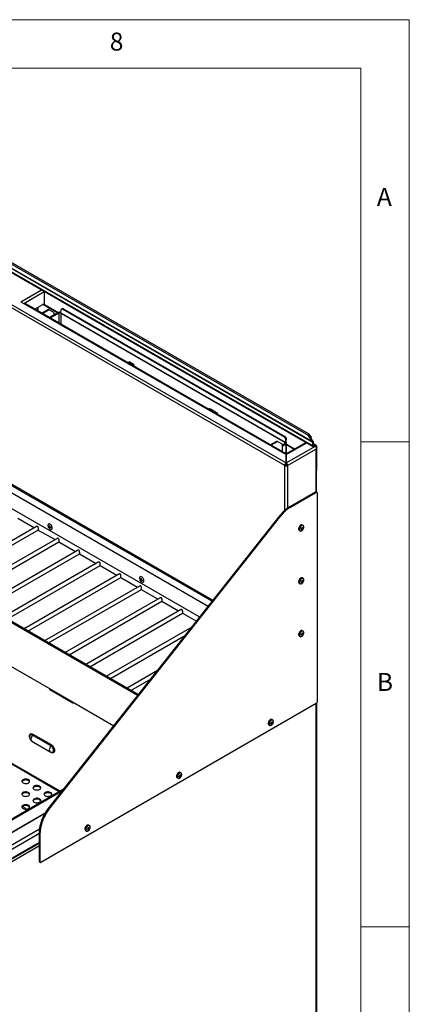
# Model space of a CAD drawing. Units: millimetres. Extents: x 5 to 415, y 5 to 292.
# Drawn here: x 375 to 415, y 191 to 292 of the extents above; entities that cross this region are included whole.
import ezdxf

# ---------------------------------------------------------------- set-up
doc = ezdxf.new("R2010")
doc.units = ezdxf.units.MM
doc.styles.add('SLDTEXTSTYLE0', font='TXT', dxfattribs={"width": 0.75})

msp = doc.modelspace()

# ---------------------------------------------------------------- linework, layer by layer
at = {"color": 7, "linetype": 'Continuous', "lineweight": 18}
for p, q in [((415, 292), (5, 292)), ((415, 5), (415, 292)), ((410, 287), (10, 287)), ((410, 287), (410, 50.8131)), ((415, 248.5), (410, 248.5)), ((410, 198.5), (415, 198.5))]:
    msp.add_line(p, q, dxfattribs=at)
at = {"color": 7, "linetype": 'Continuous', "lineweight": 25}
for p, q in [((404.7002, 249.2674), (346.0481, 283.1266)), ((404.6075, 249.1318), (345.9554, 282.9909)), ((405.0663, 248.479), (346.4142, 282.3382)), ((405.0789, 248.4319), (346.4268, 282.291)), ((405.0789, 248.0909), (346.4268, 281.95)), ((346.471, 281.8524), (405.1231, 247.9932)), ((343.7071, 280.1499), (402.3143, 246.3167)), ((402.1718, 246.0506), (343.5479, 279.8935)), ((377.409, 263.9922), (377.4156, 263.972)), ((377.4156, 263.972), (377.4156, 262.7199)), ((375.0118, 262.9326), (375.4832, 262.6605)), ((375.4832, 262.6605), (402.3143, 247.1712)), ((402.3163, 247.2422), (375.5899, 262.671)), ((377.4156, 262.7199), (376.4604, 262.1685)), ((376.777, 261.9857), (376.777, 262.3513)), ((377.8615, 262.1323), (377.1923, 261.746)), ((377.9322, 262.0914), (377.263, 261.7052)), ((378.7971, 261.7742), (377.2873, 262.6458)), ((378.8395, 261.7987), (377.3297, 262.6703)), ((377.9322, 262.0914), (377.8615, 262.1323)), ((378.4036, 261.8192), (377.9322, 262.0914)), ((378.4036, 261.8192), (378.4036, 261.547)), ((379.1132, 261.7993), (379.1598, 262.1314)), ((379.2704, 262.1937), (379.1598, 262.1314)), ((379.3401, 262.2197), (379.2704, 262.1937)), ((379.2704, 262.1937), (402.1807, 248.9679)), ((379.3401, 262.2197), (402.2503, 248.9939)), ((394.3042, 231.5322), (343.5442, 260.8353)), ((394.7864, 232.1435), (343.6207, 261.6808)), ((378.8514, 261.8056), (377.9703, 261.2969)), ((378.041, 261.2561), (378.9221, 261.7647)), ((378.8514, 261.8056), (378.9221, 261.7647)), ((379.1107, 261.7647), (402.2095, 248.4301)), ((379.1132, 261.7993), (402.212, 248.4646)), ((393.4301, 230.424), (344.8325, 258.4788)), ((386.0875, 256.6821), (386.0259, 256.6465)), ((386.1582, 256.7229), (386.0875, 256.6821)), ((386.533, 256.4249), (386.0875, 256.6821)), ((386.606, 256.4644), (386.1582, 256.7229)), ((386.3871, 256.4379), (386.5353, 256.4247)), ((386.4578, 256.3971), (386.606, 256.3839)), ((386.5353, 256.4247), (386.606, 256.3839)), ((386.6744, 256.2721), (386.6744, 256.4013)), ((387.1195, 222.4239), (331.3689, 254.608)), ((394.236, 251.9069), (394.3842, 251.8936)), ((394.3067, 251.866), (394.4549, 251.8528)), ((394.3842, 251.8936), (394.4549, 251.8528)), ((394.7142, 251.7836), (394.6435, 251.7428)), ((394.6435, 251.7428), (395.0913, 251.4843)), ((394.7142, 251.7836), (395.162, 251.5251)), ((395.0913, 251.4843), (395.162, 251.5251)), ((395.1529, 251.3776), (395.0913, 251.4843)), ((395.162, 251.5251), (395.2563, 251.3618)), ((395.2563, 251.3618), (395.2182, 251.3398)), ((395.2563, 251.3179), (395.2563, 251.3618)), ((402.1807, 248.9679), (402.2503, 248.9939)), ((402.2586, 248.7968), (402.1807, 248.9679)), ((402.2586, 248.7968), (402.212, 248.4646)), ((402.2503, 248.9939), (402.3283, 248.8228)), ((402.3283, 248.8228), (402.2586, 248.7968)), ((402.3283, 248.8228), (402.2816, 248.4906)), ((404.6075, 249.1318), (404.6565, 249.1927)), ((405.0663, 248.479), (404.6075, 249.1318)), ((405.1153, 248.54), (404.6565, 249.1927)), ((404.6606, 249.1978), (404.7096, 249.2587)), ((404.8669, 248.9043), (404.6606, 249.1978)), ((404.9158, 248.9653), (404.7096, 249.2587)), ((404.854, 248.9118), (404.8669, 248.9043)), ((404.8669, 248.9043), (404.9158, 248.9653)), ((400.6918, 248.18), (401.361, 248.5663)), ((400.7625, 248.1392), (401.4317, 248.5255)), ((401.4317, 248.5255), (401.361, 248.5663)), ((401.9031, 248.2532), (401.4317, 248.5255)), ((402.2095, 248.3212), (401.9031, 248.1443)), ((401.9031, 248.0627), (402.2802, 248.2804)), ((401.9031, 248.2532), (401.9031, 247.4808)), ((402.2802, 248.4709), (402.2095, 248.4301)), ((402.2095, 248.3212), (402.2802, 248.2804)), ((402.2816, 248.4906), (402.212, 248.4646)), ((404.3765, 248.4242), (402.3299, 247.2427)), ((402.331, 246.3167), (405.3349, 248.0508)), ((402.3486, 247.2535), (402.3486, 248.3757)), ((403.1919, 247.7404), (402.3486, 248.2272)), ((403.1495, 247.7159), (402.3486, 248.1782)), ((402.4735, 246.0506), (405.3948, 247.7371)), ((405.0663, 248.479), (405.1153, 248.54)), ((405.1355, 248.4645), (405.0789, 248.4319)), ((405.0789, 248.0909), (405.0789, 248.4319)), ((405.0789, 248.0909), (405.1355, 248.1235)), ((405.1355, 248.1235), (405.1355, 248.4645)), ((405.4213, 248.1286), (405.1355, 248.2936)), ((405.3146, 248.1181), (405.2298, 248.0691)), ((405.2298, 248.0691), (405.2298, 248.0038)), ((405.3146, 248.0527), (405.2298, 248.0038)), ((405.3146, 248.0527), (405.3146, 248.1181)), ((405.3349, 248.0508), (405.3235, 248.0574)), ((405.4655, 248.031), (405.4089, 247.9983)), ((405.4573, 243.3139), (405.4573, 247.8993)), ((405.4655, 245.5269), (405.4655, 248.031)), ((402.3143, 246.3167), (402.3143, 247.1712)), ((402.331, 247.0869), (402.3143, 247.0966)), ((402.331, 247.1712), (402.331, 246.3167)), ((402.1718, 246.0506), (402.2284, 246.0833)), ((402.3143, 246.2514), (402.3143, 246.3167)), ((402.331, 246.2514), (402.331, 246.3167)), ((402.3651, 246.2209), (402.3651, 246.1512)), ((402.3875, 246.1875), (402.3875, 246.0705)), ((402.4735, 246.0506), (402.4169, 246.0833)), ((405.4573, 245.5221), (405.4655, 245.5269)), ((405.4655, 245.5269), (405.4573, 245.5221)), ((402.6699, 241.7781), (405.3547, 243.328)), ((402.7406, 241.7372), (405.4254, 243.2872)), ((405.4254, 243.2872), (405.3547, 243.328)), ((405.4921, 243.2938), (405.4214, 243.3346)), ((405.5197, 243.2327), (405.5197, 221.676)), ((402.6699, 241.7781), (402.7406, 241.7372)), ((374.6845, 240.6297), (376.4058, 239.636)), ((377.8376, 210.6569), (401.7022, 240.9109)), ((377.9083, 210.6161), (401.7729, 240.87)), ((401.7729, 240.87), (401.7022, 240.9109)), ((376.6127, 239.7555), (366.8549, 234.1224)), ((377.8986, 239.7762), (377.8575, 239.7524)), ((377.9234, 240.0615), (377.864, 240.0273)), ((377.9848, 239.7718), (377.9249, 239.758)), ((377.9811, 239.7258), (377.925, 239.6934)), ((377.984, 239.6295), (377.9431, 239.6059)), ((378.023, 239.7062), (377.9812, 239.6615)), ((378.1807, 239.4788), (378.24, 239.513)), ((403.9279, 239.54), (403.9695, 239.4954)), ((403.9659, 239.6059), (404.0251, 239.5922)), ((403.9696, 239.5599), (404.025, 239.5279)), ((404.0817, 239.8587), (403.981, 239.9169)), ((404.0513, 239.6107), (404.0913, 239.5875)), ((367.2549, 233.8914), (376.8131, 239.4093)), ((378.734, 238.5308), (368.9762, 232.8978)), ((376.8059, 239.4051), (378.5272, 238.4114)), ((403.6643, 239.3684), (403.7651, 239.3102)), ((403.9667, 239.4635), (404.007, 239.4403)), ((369.3762, 232.6668), (378.9344, 238.1847)), ((378.9272, 238.1805), (380.6485, 237.1868)), ((380.8553, 237.3062), (371.0975, 231.6732)), ((371.4975, 231.4422), (381.0557, 236.9601)), ((381.0485, 236.9559), (382.7698, 235.9622)), ((382.9766, 236.0816), (373.2188, 230.4485)), ((373.6188, 230.2176), (383.1771, 235.7354)), ((383.1698, 235.7313), (384.8911, 234.7376)), ((385.098, 234.857), (375.3401, 229.2239)), ((375.7402, 228.993), (385.2984, 234.5108)), ((385.2911, 234.5067), (387.0124, 233.513)), ((387.3515, 234.6188), (387.2921, 234.5846)), ((404.0817, 234.4151), (403.981, 234.4733)), ((387.2193, 233.6324), (377.4615, 227.9993)), ((387.3267, 234.3334), (387.2856, 234.3097)), ((387.4129, 234.3291), (387.353, 234.3152)), ((387.4092, 234.2831), (387.3531, 234.2507)), ((387.4121, 234.1868), (387.3712, 234.1632)), ((387.451, 234.2635), (387.4093, 234.2188)), ((387.6087, 234.0361), (387.6681, 234.0703)), ((403.6643, 233.9248), (403.7651, 233.8666)), ((403.9279, 234.0964), (403.9695, 234.0518)), ((403.9659, 234.1623), (404.0251, 234.1486)), ((403.9667, 234.0199), (404.007, 233.9967)), ((403.9696, 234.1163), (404.025, 234.0843)), ((404.0513, 234.1671), (404.0913, 234.1439)), ((377.8615, 227.7684), (387.4197, 233.2862)), ((389.3406, 232.4078), (379.5828, 226.7747)), ((387.4125, 233.282), (389.1338, 232.2884)), ((379.9828, 226.5438), (389.541, 232.0616)), ((389.5338, 232.0574), (391.2551, 231.0638)), ((391.4619, 231.1832), (381.7041, 225.5501)), ((382.1041, 225.3192), (391.6623, 230.837)), ((391.6551, 230.8328), (393.0963, 230.0009)), ((392.6279, 229.407), (383.8254, 224.3255)), ((384.2254, 224.0945), (391.9589, 228.559)), ((403.6643, 228.4812), (403.7651, 228.423)), ((403.9279, 228.6527), (403.9695, 228.6082)), ((403.9659, 228.7187), (404.0251, 228.705)), ((403.9667, 228.5763), (404.007, 228.5531)), ((403.9696, 228.6726), (404.025, 228.6407)), ((404.0817, 228.9715), (403.981, 229.0297)), ((404.0513, 228.7235), (404.0913, 228.7003)), ((373.2474, 225.7793), (377.9615, 223.058)), ((389.0805, 224.91), (385.9467, 223.1009)), ((386.3468, 222.8699), (388.4116, 224.0619)), ((377.9615, 223.058), (380.3185, 221.6973)), ((378.0015, 222.9694), (380.3586, 221.6088)), ((405.4254, 221.5127), (377.0846, 205.1519)), ((380.3185, 221.6973), (384.5977, 219.227)), ((405.4655, 185.2617), (405.4655, 221.5463)), ((379.05, 212.4846), (365.2958, 220.4247)), ((400.5248, 219.3199), (400.6255, 219.2617)), ((400.7832, 219.4906), (400.8251, 219.4457)), ((400.8212, 219.5562), (400.8811, 219.5423)), ((400.8223, 219.4137), (400.8635, 219.39)), ((400.825, 219.5102), (400.8812, 219.4777)), ((400.9422, 219.8102), (400.8414, 219.8684)), ((400.9075, 219.5605), (400.9488, 219.5367)), ((378.0881, 217.1752), (376.2025, 218.2637)), ((376.2439, 218.3776), (378.1295, 217.2891)), ((376.1537, 217.6403), (378.0393, 216.5518)), ((378.1295, 216.4671), (376.2439, 217.5557)), ((378.1662, 216.5012), (378.1744, 216.4994)), ((391.5141, 214.3675), (391.4133, 214.4257)), ((391.4794, 214.1178), (391.5207, 214.094)), ((391.0967, 213.8772), (391.1974, 213.819)), ((391.3551, 214.0479), (391.397, 214.003)), ((391.3931, 214.1134), (391.4531, 214.0996)), ((391.3942, 213.971), (391.4354, 213.9473)), ((391.3969, 214.0675), (391.4532, 214.035)), ((379.4709, 212.7276), (361.6277, 202.427)), ((375.5507, 210.6361), (375.2259, 210.9369)), ((377.8376, 210.6569), (377.9083, 210.6161)), ((376.9903, 208.2173), (376.9196, 208.2581)), ((376.9196, 205.2472), (376.9196, 208.2581)), ((376.9903, 205.2064), (376.9903, 208.2173)), ((381.6686, 208.4345), (381.7693, 208.3763)), ((381.927, 208.6052), (381.9689, 208.5603)), ((381.965, 208.6707), (382.025, 208.6569)), ((381.9662, 208.5283), (382.0073, 208.5046)), ((381.9688, 208.6248), (382.0251, 208.5923)), ((382.086, 208.9248), (381.9852, 208.983)), ((382.0513, 208.6751), (382.0926, 208.6513)), ((362.6378, 198.8976), (376.9196, 207.1423)), ((376.9196, 205.2472), (376.9903, 205.2064)), ((376.9472, 205.1861), (377.0179, 205.1453))]:
    msp.add_line(p, q, dxfattribs=at)
at = {"color": 8, "linetype": 'Continuous', "lineweight": 25}
for p, q in [((375.0118, 262.9326), (377.1282, 264.1544)), ((375.3135, 262.7584), (377.4156, 263.972)), ((376.7145, 262.3152), (376.7145, 262.0218)), ((343.5442, 261.6001), (394.7187, 232.0577)), ((378.9221, 261.7647), (378.9221, 260.7474)), ((379.1107, 261.7647), (379.1107, 260.6385)), ((386.606, 256.4644), (386.5363, 256.4241)), ((386.606, 256.3839), (386.606, 256.3116)), ((331.2924, 254.5273), (387.0518, 222.3381)), ((394.4549, 251.7805), (394.4549, 251.8528)), ((394.6435, 251.6717), (394.6435, 251.7428)), ((404.6606, 249.1978), (404.6597, 249.1983)), ((402.2095, 248.4301), (402.2095, 248.3212)), ((402.2802, 248.2804), (402.2802, 247.263)), ((402.331, 247.1712), (404.439, 248.3882)), ((405.3146, 248.1181), (405.1355, 248.2215)), ((405.2298, 248.0691), (405.1355, 248.1235)), ((405.4089, 247.9983), (405.3948, 248.0065)), ((405.3948, 247.7371), (405.3948, 243.3408)), ((402.1718, 241.4132), (402.1718, 246.0506)), ((402.4735, 246.0506), (402.4735, 241.6528)), ((405.4089, 185.2581), (405.4089, 221.5032)), ((378.9699, 212.4384), (365.2366, 220.3665)), ((361.6901, 202.3909), (379.3666, 212.5954)), ((362.7492, 201.7204), (377.5675, 210.2748)), ((362.7496, 201.7025), (377.5497, 210.2464)), ((362.6931, 199.9451), (376.9196, 208.1579)), ((362.7496, 200.4132), (376.9421, 208.6064)), ((362.6931, 199.0197), (376.9196, 207.2325)), ((376.9196, 206.8569), (362.8298, 198.723))]:
    msp.add_line(p, q, dxfattribs=at)
at = {"color": 7, "linetype": 'Continuous', "lineweight": 25, "flags": 128}
for points in [[(404.7096, 249.2587), (404.6944, 249.2699), (404.6738, 249.2698), (404.6509, 249.2583), (404.6291, 249.2372), (404.6118, 249.2097), (404.6017, 249.18), (404.6001, 249.1526), (404.6075, 249.1318)], [(404.6606, 249.1978), (404.66, 249.1982), (404.6592, 249.1982), (404.6583, 249.1978), (404.6574, 249.1969), (404.6567, 249.1958), (404.6563, 249.1946), (404.6562, 249.1935), (404.6565, 249.1927)], [(402.3143, 247.0894), (402.3232, 247.0885), (402.331, 247.0863)], [(378.2463, 239.6238), (378.238, 239.6983), (378.2137, 239.7769), (378.1752, 239.8538), (378.1254, 239.9231), (378.0679, 239.9799), (378.0071, 240.0198), (377.9474, 240.04), (377.8932, 240.0388), (377.8486, 240.0165), (377.817, 239.9746), (377.8005, 239.9163), (377.8005, 239.8459), (377.817, 239.7686), (377.8254, 239.7438)], [(377.9158, 239.5871), (377.9474, 239.5527), (378.0071, 239.5039), (378.0679, 239.4736), (378.1254, 239.464), (378.1752, 239.4758), (378.2137, 239.5082), (378.238, 239.5588), (378.2463, 239.6238)], [(403.981, 239.9169), (403.9755, 239.9199), (403.9257, 239.9317), (403.8682, 239.9221), (403.8074, 239.8918), (403.7477, 239.843), (403.6935, 239.7794), (403.649, 239.7056), (403.6173, 239.6271), (403.6008, 239.5498), (403.6008, 239.4794), (403.6173, 239.4211), (403.649, 239.3792), (403.6643, 239.3684)], [(404.1473, 239.7138), (404.139, 239.7787), (404.1147, 239.8293), (404.0762, 239.8617), (404.0264, 239.8735), (403.969, 239.864), (403.9081, 239.8336), (403.8484, 239.7848), (403.7943, 239.7212), (403.7497, 239.6474), (403.718, 239.5689), (403.7016, 239.4916), (403.7016, 239.4212), (403.718, 239.3629), (403.7497, 239.321), (403.7943, 239.2987), (403.8484, 239.2976), (403.9081, 239.3177), (403.969, 239.3576), (404.0264, 239.4144), (404.0299, 239.4186)], [(404.1204, 239.5752), (404.139, 239.6392), (404.1473, 239.7138)], [(387.6743, 234.181), (387.666, 234.2556), (387.6417, 234.3342), (387.6033, 234.411), (387.5534, 234.4804), (387.496, 234.5372), (387.4351, 234.5771), (387.3754, 234.5972), (387.3213, 234.5961), (387.2767, 234.5738), (387.245, 234.5319), (387.2286, 234.4736), (387.2286, 234.4032), (387.245, 234.3259), (387.2535, 234.301)], [(403.981, 234.4733), (403.9755, 234.4763), (403.9257, 234.4881), (403.8682, 234.4785), (403.8074, 234.4482), (403.7477, 234.3994), (403.6935, 234.3357), (403.649, 234.262), (403.6173, 234.1835), (403.6008, 234.1062), (403.6008, 234.0358), (403.6173, 233.9775), (403.649, 233.9356), (403.6643, 233.9248)], [(404.1473, 234.2702), (404.139, 234.3351), (404.1147, 234.3857), (404.0762, 234.4181), (404.0264, 234.4299), (403.969, 234.4203), (403.9081, 234.39), (403.8484, 234.3412), (403.7943, 234.2776), (403.7497, 234.2038), (403.718, 234.1253), (403.7016, 234.048), (403.7016, 233.9776), (403.718, 233.9193), (403.7497, 233.8774), (403.7943, 233.8551), (403.8484, 233.854), (403.9081, 233.8741), (403.969, 233.914), (404.0264, 233.9708), (404.0299, 233.975)], [(387.3439, 234.1444), (387.3754, 234.11), (387.4351, 234.0612), (387.496, 234.0308), (387.5534, 234.0213), (387.6033, 234.0331), (387.6417, 234.0655), (387.666, 234.1161), (387.6743, 234.181)], [(404.1204, 234.1316), (404.139, 234.1956), (404.1473, 234.2702)], [(403.981, 229.0297), (403.9755, 229.0326), (403.9257, 229.0445), (403.8682, 229.0349), (403.8074, 229.0046), (403.7477, 228.9558), (403.6935, 228.8921), (403.649, 228.8184), (403.6173, 228.7399), (403.6008, 228.6626), (403.6008, 228.5922), (403.6173, 228.5339), (403.649, 228.492), (403.6643, 228.4812)], [(404.1473, 228.8265), (404.139, 228.8915), (404.1147, 228.9421), (404.0762, 228.9745), (404.0264, 228.9863), (403.969, 228.9767), (403.9081, 228.9464), (403.8484, 228.8976), (403.7943, 228.834), (403.7497, 228.7602), (403.718, 228.6817), (403.7016, 228.6044), (403.7016, 228.534), (403.718, 228.4757), (403.7497, 228.4338), (403.7943, 228.4115), (403.8484, 228.4104), (403.9081, 228.4305), (403.969, 228.4704), (404.0264, 228.5272), (404.0299, 228.5314)], [(404.1204, 228.688), (404.139, 228.752), (404.1473, 228.8265)], [(400.8414, 219.8684), (400.8122, 219.8799), (400.7581, 219.8811), (400.6984, 219.8609), (400.6375, 219.821), (400.5801, 219.7643), (400.5303, 219.6949), (400.4918, 219.6181), (400.4675, 219.5394), (400.4592, 219.4649)], [(400.9808, 219.5267), (400.9892, 219.5515), (401.0057, 219.6288), (401.0057, 219.6993), (400.9892, 219.7576), (400.9575, 219.7994), (400.913, 219.8218), (400.8588, 219.8229), (400.7991, 219.8028), (400.7383, 219.7629), (400.6808, 219.7061), (400.631, 219.6367), (400.5925, 219.5599), (400.5682, 219.4813), (400.5599, 219.4067), (400.5599, 219.4067)], [(400.5599, 219.4067), (400.5682, 219.3418), (400.5925, 219.2912), (400.631, 219.2588), (400.6808, 219.2469), (400.7383, 219.2565), (400.7991, 219.2868), (400.8588, 219.3356), (400.8904, 219.3701)], [(378.1295, 217.2891), (378.2087, 217.2331), (378.2839, 217.1592), (378.3514, 217.0713), (378.4077, 216.9737), (378.4501, 216.8713), (378.4765, 216.7693), (378.4854, 216.6726), (378.4765, 216.5863), (378.4501, 216.5147), (378.4077, 216.4612), (378.3514, 216.4287), (378.2839, 216.4187), (378.2087, 216.4317), (378.1295, 216.4671)], [(391.4133, 214.4257), (391.3841, 214.4372), (391.33, 214.4384), (391.2703, 214.4182), (391.2094, 214.3783), (391.152, 214.3215), (391.1022, 214.2522), (391.0637, 214.1753), (391.0394, 214.0967), (391.0311, 214.0222)], [(391.5527, 214.084), (391.5611, 214.1088), (391.5776, 214.1861), (391.5776, 214.2565), (391.5611, 214.3148), (391.5294, 214.3567), (391.4849, 214.3791), (391.4307, 214.3802), (391.371, 214.3601), (391.3102, 214.3201), (391.2527, 214.2634), (391.2029, 214.194), (391.1644, 214.1172), (391.1401, 214.0386), (391.1318, 213.964), (391.1318, 213.964)], [(375.2351, 213.3372), (375.3143, 213.3017), (375.4063, 213.2787), (375.5053, 213.2697), (375.6052, 213.2751), (375.6995, 213.2947), (375.7824, 213.3273), (375.8487, 213.3707), (375.8942, 213.4223), (375.9161, 213.4787), (375.913, 213.5366), (375.885, 213.5922), (375.834, 213.642), (375.7631, 213.6829), (375.6768, 213.7124), (375.5805, 213.7285), (375.4803, 213.7304), (375.3824, 213.7177), (375.2931, 213.6915), (375.2178, 213.6532), (375.1615, 213.6053), (375.1275, 213.5509), (375.1181, 213.4932), (375.1338, 213.4361), (375.1736, 213.3829), (375.2351, 213.3372)], [(375.9107, 213.4569), (375.885, 213.5051), (375.834, 213.5549), (375.7631, 213.5958), (375.6768, 213.6253), (375.5805, 213.6415), (375.4803, 213.6433), (375.3824, 213.6306), (375.2931, 213.6044), (375.2178, 213.5661), (375.1615, 213.5182), (375.1275, 213.4638), (375.1251, 213.4569)], [(391.1318, 213.964), (391.1401, 213.899), (391.1644, 213.8485), (391.2029, 213.8161), (391.2527, 213.8042), (391.3102, 213.8138), (391.371, 213.8441), (391.4307, 213.8929), (391.4623, 213.9273)], [(375.2351, 212.0201), (375.3143, 211.9846), (375.4063, 211.9616), (375.5053, 211.9525), (375.6052, 211.958), (375.6995, 211.9776), (375.7824, 212.0101), (375.8487, 212.0535), (375.8942, 212.1051), (375.9161, 212.1616), (375.913, 212.2195), (375.885, 212.275), (375.834, 212.3249), (375.7631, 212.3658), (375.6768, 212.3953), (375.5805, 212.4114), (375.4803, 212.4132), (375.3824, 212.4006), (375.2931, 212.3743), (375.2178, 212.336), (375.1615, 212.2882), (375.1275, 212.2337), (375.1181, 212.1761), (375.1338, 212.1189), (375.1736, 212.0658), (375.2351, 212.0201)], [(375.9107, 212.1398), (375.885, 212.1879), (375.834, 212.2378), (375.7631, 212.2787), (375.6768, 212.3082), (375.5805, 212.3243), (375.4803, 212.3261), (375.3824, 212.3135), (375.2931, 212.2872), (375.2178, 212.2489), (375.1615, 212.2011), (375.1275, 212.1466), (375.1251, 212.1398)], [(376.3759, 212.6786), (376.4551, 212.6431), (376.5471, 212.6202), (376.6461, 212.6111), (376.746, 212.6166), (376.8403, 212.6362), (376.9232, 212.6687), (376.9895, 212.7121), (377.035, 212.7637), (377.0569, 212.8202), (377.0538, 212.878), (377.0258, 212.9336), (376.9748, 212.9834), (376.9039, 213.0244), (376.8176, 213.0538), (376.7213, 213.07), (376.621, 213.0718), (376.5232, 213.0592), (376.4339, 213.0329), (376.3586, 212.9946), (376.3023, 212.9467), (376.2683, 212.8923), (376.2589, 212.8347), (376.2746, 212.7775), (376.3144, 212.7244), (376.3759, 212.6786)], [(377.0515, 212.7984), (377.0258, 212.8465), (376.9748, 212.8963), (376.9039, 212.9373), (376.8176, 212.9667), (376.7213, 212.9829), (376.621, 212.9847), (376.5232, 212.9721), (376.4339, 212.9458), (376.3586, 212.9075), (376.3023, 212.8596), (376.2683, 212.8052), (376.2659, 212.7984)], [(377.5166, 212.0201), (377.5959, 211.9846), (377.6879, 211.9616), (377.7869, 211.9525), (377.8867, 211.958), (377.9811, 211.9776), (378.064, 212.0101), (378.1303, 212.0535), (378.1758, 212.1051), (378.1977, 212.1616), (378.1946, 212.2195), (378.1666, 212.275), (378.1156, 212.3249), (378.0447, 212.3658), (377.9584, 212.3953), (377.8621, 212.4114), (377.7618, 212.4132), (377.664, 212.4006), (377.5747, 212.3743), (377.4994, 212.336), (377.4431, 212.2882), (377.4091, 212.2337), (377.3997, 212.1761), (377.4154, 212.1189), (377.4552, 212.0658), (377.5166, 212.0201)], [(378.1923, 212.1398), (378.1666, 212.1879), (378.1156, 212.2378), (378.0447, 212.2787), (377.9584, 212.3082), (377.8621, 212.3243), (377.7618, 212.3261), (377.664, 212.3135), (377.5747, 212.2872), (377.4994, 212.2489), (377.4431, 212.2011), (377.4091, 212.1466), (377.4067, 212.1398)], [(375.2351, 210.7029), (375.3143, 210.6674), (375.4063, 210.6445), (375.5053, 210.6354), (375.6052, 210.6408), (375.6995, 210.6605), (375.7824, 210.693), (375.8487, 210.7364), (375.8942, 210.788), (375.9161, 210.8445), (375.913, 210.9023), (375.885, 210.9579), (375.834, 211.0077), (375.7631, 211.0487), (375.6768, 211.0781), (375.5805, 211.0943), (375.4803, 211.0961), (375.3824, 211.0835), (375.2931, 211.0572), (375.2178, 211.0189), (375.1615, 210.971), (375.1275, 210.9166), (375.1181, 210.8589), (375.1338, 210.8018), (375.1736, 210.7487), (375.2351, 210.7029)], [(376.3759, 211.3615), (376.4551, 211.326), (376.5471, 211.303), (376.6461, 211.294), (376.746, 211.2994), (376.8403, 211.319), (376.9232, 211.3516), (376.9895, 211.395), (377.035, 211.4466), (377.0569, 211.503), (377.0538, 211.5609), (377.0258, 211.6165), (376.9748, 211.6663), (376.9039, 211.7072), (376.8176, 211.7367), (376.7213, 211.7528), (376.6211, 211.7547), (376.5232, 211.742), (376.4339, 211.7158), (376.3586, 211.6775), (376.3023, 211.6296), (376.2683, 211.5751), (376.2589, 211.5175), (376.2746, 211.4603), (376.3144, 211.4072), (376.3759, 211.3615)], [(377.0515, 211.4812), (377.0258, 211.5294), (376.9748, 211.5792), (376.9039, 211.6201), (376.8176, 211.6496), (376.7213, 211.6657), (376.6211, 211.6676), (376.5232, 211.6549), (376.4339, 211.6287), (376.3586, 211.5904), (376.3023, 211.5425), (376.2683, 211.488), (376.2659, 211.4812)], [(375.9107, 210.8227), (375.885, 210.8708), (375.834, 210.9206), (375.7631, 210.9616), (375.6768, 210.991), (375.5805, 211.0072), (375.4803, 211.009), (375.3824, 210.9964), (375.2931, 210.9701), (375.2178, 210.9318), (375.1615, 210.8839), (375.1275, 210.8295), (375.1251, 210.8227)], [(376.9196, 208.2581), (376.9279, 208.4669), (376.9527, 208.6834), (376.9938, 208.9057), (377.0508, 209.1319), (377.1232, 209.36), (377.2105, 209.588), (377.3117, 209.8138), (377.4261, 210.0356), (377.5527, 210.2512), (377.6902, 210.459), (377.8376, 210.6569)], [(377.9083, 210.6161), (377.7609, 210.4182), (377.6234, 210.2104), (377.4969, 209.9947), (377.3825, 209.773), (377.2812, 209.5471), (377.194, 209.3192), (377.1215, 209.0911), (377.0645, 208.8649), (377.0234, 208.6426), (376.9986, 208.4261), (376.9903, 208.2173)], [(381.9852, 208.983), (381.956, 208.9945), (381.9019, 208.9956), (381.8422, 208.9755), (381.7814, 208.9356), (381.7239, 208.8788), (381.6741, 208.8095), (381.6356, 208.7326), (381.6113, 208.654), (381.603, 208.5794)], [(382.1246, 208.6413), (382.133, 208.6661), (382.1495, 208.7434), (382.1495, 208.8138), (382.133, 208.8721), (382.1014, 208.914), (382.0568, 208.9363), (382.0026, 208.9375), (381.9429, 208.9173), (381.8821, 208.8774), (381.8246, 208.8207), (381.7748, 208.7513), (381.7363, 208.6744), (381.712, 208.5958), (381.7037, 208.5213), (381.7037, 208.5213)], [(381.7037, 208.5213), (381.712, 208.4563), (381.7363, 208.4058), (381.7748, 208.3733), (381.8246, 208.3615), (381.8821, 208.3711), (381.9429, 208.4014), (382.0026, 208.4502), (382.0342, 208.4846)]]:
    msp.add_lwpolyline(points, dxfattribs=at)
at = {"color": 8, "linetype": 'Continuous', "lineweight": 25, "flags": 128}
for points in [[(375.9221, 217.9766), (375.8969, 218.0755), (375.888, 218.1721), (375.8969, 218.2584), (375.9232, 218.3301), (375.9656, 218.3835), (376.022, 218.4161), (376.0894, 218.4261), (376.1647, 218.4131), (376.2439, 218.3776)], [(376.2025, 218.2637), (376.1306, 218.2943), (376.0636, 218.3009), (376.006, 218.2831), (375.9619, 218.2422), (375.9358, 218.1869)], [(376.2025, 218.2637), (376.1411, 218.1662), (376.0944, 218.0619), (376.0652, 217.9571), (376.0553, 217.8578), (376.0652, 217.77), (376.0944, 217.6988), (376.1411, 217.6484), (376.1537, 217.6403)], [(376.2439, 217.5557), (376.1647, 217.6117), (376.0916, 217.6831)], [(378.0881, 217.1752), (378.0267, 217.0777), (377.98, 216.9734), (377.9508, 216.8685), (377.9409, 216.7693), (377.9508, 216.6814), (377.98, 216.6102), (378.0267, 216.5599), (378.0393, 216.5518)], [(378.1744, 216.4994), (378.2271, 216.4961), (378.2847, 216.5139), (378.3288, 216.5549), (378.3566, 216.6162), (378.366, 216.6938), (378.3566, 216.7823), (378.3288, 216.8758), (378.2847, 216.9677), (378.2271, 217.0519), (378.1601, 217.1227), (378.0881, 217.1752)]]:
    msp.add_lwpolyline(points, dxfattribs=at)
at = {"color": 7, "linetype": 'Continuous', "lineweight": 25}
for centre, radius, start, end in [((375.5457, 262.5733), 0.1073, 65.694016, 125.614829), ((379.018, 261.4777), 0.3678, 74.260319, 116.928945), ((379.0164, 261.5828), 0.2049, 62.609487, 117.390513), ((379.3598, 261.764), 0.2491, 171.864208, 179.832634), ((402.4586, 248.4294), 0.2491, 171.864208, 179.832634), ((402.1888, 248.3757), 0.0582, 290.781799, 69.216722), ((402.4225, 248.4705), 0.1423, 171.864165, 179.835621), ((402.2441, 248.3757), 0.1019, 290.783793, 69.215362), ((404.9972, 248.4352), 0.0819, 357.652331, 32.344282), ((405.1709, 248.076), 0.0932, 170.787017, 309.200383), ((405.0047, 248.4699), 0.1309, 357.648184, 32.348035), ((405.193, 248.1142), 0.0582, 170.786327, 309.2044), ((405.3735, 248.0459), 0.0932, 350.786703, 129.200697), ((405.3515, 248.0076), 0.0582, 350.786824, 129.203903), ((402.3226, 246.3418), 0.3279, 242.609861, 297.390139), ((402.3226, 246.2652), 0.2049, 242.609457, 297.391036), ((402.0685, 246.2146), 0.2025, 323.16205, 357.459603), ((402.1738, 246.1576), 0.1914, 329.802406, 358.079406), ((405.3938, 243.2735), 0.067, 65.684911, 125.624886), ((405.4622, 243.242), 0.0582, 350.788335, 129.202392), ((404.4785, 238.7865), 3.4958, 121.155612, 142.576639), ((404.5492, 238.7456), 3.4958, 121.155612, 142.576639), ((378.3258, 239.9282), 0.5333, 200.234151, 219.760472), ((378.2867, 239.7824), 0.4302, 176.189544, 183.988606), ((378.1569, 240.1231), 0.4326, 226.180071, 237.567349), ((378.1172, 239.9816), 0.3463, 221.426278, 236.301996), ((378.4565, 239.7179), 0.533, 164.535906, 175.693473), ((378.267, 239.7185), 0.3429, 184.185491, 199.164836), ((378.2759, 240.3841), 0.621, 237.552473, 242.956057), ((378.1825, 239.9676), 0.4337, 236.504493, 244.218253), ((378.7923, 239.6833), 0.8123, 169.520443, 176.994792), ((378.3492, 240.4575), 0.8191, 243.293572, 250.732013), ((378.4067, 239.682), 0.426, 182.761704, 194.265217), ((378.2108, 240.1477), 0.5377, 244.717395, 255.807871), ((378.6905, 239.656), 0.6122, 177.350446, 182.775965), ((403.2582, 239.4893), 0.6151, 357.212463, 2.663696), ((403.7372, 239.9728), 0.531, 284.767989, 295.947835), ((403.6014, 240.2776), 0.8067, 289.646922, 297.158537), ((403.5446, 239.516), 0.4254, 345.707909, 357.224087), ((403.6766, 240.2038), 0.6074, 297.506932, 302.991706), ((403.1595, 239.5172), 0.8113, 3.011941, 10.497334), ((403.6828, 239.5528), 0.3431, 340.864689, 355.836302), ((403.4928, 239.5522), 0.5339, 4.296637, 15.435308), ((403.832, 239.8091), 0.3411, 304.454118, 319.485787), ((403.7961, 239.9453), 0.4209, 302.965094, 314.566623), ((403.6199, 239.7597), 0.5333, 320.239528, 339.765849), ((403.6631, 239.6172), 0.4293, 356.03775, 3.778932), ((403.7663, 239.7936), 0.4275, 296.467272, 304.253901), ((387.8847, 234.2752), 0.5332, 164.537769, 175.692031), ((387.704, 234.9414), 0.6211, 237.552563, 242.955953), ((387.7539, 234.4855), 0.5333, 200.234151, 219.760472), ((387.7148, 234.3396), 0.4303, 176.19074, 183.988097), ((387.585, 234.6804), 0.4326, 226.180523, 237.566974), ((387.5453, 234.5389), 0.3463, 221.426506, 236.301868), ((387.6951, 234.2758), 0.3429, 184.185232, 199.165096), ((387.6106, 234.5249), 0.4337, 236.504472, 244.218279), ((388.2201, 234.2406), 0.812, 169.518486, 176.995943), ((387.7773, 235.0148), 0.8191, 243.293602, 250.73193), ((387.8348, 234.2393), 0.426, 182.761924, 194.264998), ((387.6389, 234.705), 0.5377, 244.717587, 255.807678), ((388.1189, 234.2133), 0.6125, 177.351147, 182.773877), ((403.2582, 234.0457), 0.615, 357.212371, 2.663781), ((403.7372, 234.5292), 0.531, 284.767989, 295.947835), ((403.6017, 234.8332), 0.8059, 289.644617, 297.16407), ((403.5448, 234.0724), 0.4253, 345.706297, 357.225699), ((403.7663, 234.3502), 0.4276, 296.466042, 304.249604), ((403.6766, 234.7602), 0.6074, 297.506932, 302.991706), ((403.1594, 234.0736), 0.8113, 3.012487, 10.497201), ((403.6827, 234.1092), 0.3432, 340.865657, 355.835334), ((403.4928, 234.1086), 0.5338, 4.295933, 15.436012), ((403.8321, 234.3655), 0.341, 304.454642, 319.488361), ((403.7959, 234.502), 0.4213, 302.970612, 314.561105), ((403.6199, 234.3161), 0.5333, 320.239528, 339.765849), ((403.6631, 234.1736), 0.4292, 356.037234, 3.779437), ((403.2583, 228.6021), 0.615, 357.212256, 2.663897), ((403.7372, 229.0856), 0.531, 284.767989, 295.947835), ((403.601, 229.3912), 0.8075, 289.652502, 297.156185), ((403.5447, 228.6288), 0.4254, 345.707493, 357.224503), ((403.7663, 228.9064), 0.4275, 296.467272, 304.253901), ((403.6759, 229.3179), 0.6089, 297.510863, 302.982249), ((403.1594, 228.63), 0.8114, 3.012413, 10.496862), ((403.6828, 228.6656), 0.3431, 340.864909, 355.835242), ((403.4928, 228.665), 0.5338, 4.296337, 15.436222), ((403.8319, 228.922), 0.3413, 304.459649, 319.483353), ((403.7961, 229.0582), 0.4209, 302.96464, 314.563669), ((403.6199, 228.8725), 0.5333, 320.239528, 339.765849), ((403.6631, 228.73), 0.4293, 356.03745, 3.779221), ((378.0573, 223.048), 0.0964, 174.075902, 234.612128), ((380.4021, 221.6841), 0.0846, 171.059273, 308.945781), ((405.315, 221.6854), 0.2049, 302.605589, 357.393917), ((400.6161, 219.4486), 0.1578, 174.068454, 234.620091), ((400.4566, 220.2425), 0.8197, 289.273849, 296.70578), ((400.1118, 219.439), 0.616, 357.363218, 2.76435), ((400.5952, 219.9327), 0.5385, 284.194486, 295.268373), ((400.529, 220.1702), 0.6229, 297.059285, 302.433789), ((400.0122, 219.466), 0.814, 3.112028, 10.581456), ((400.3965, 219.4654), 0.429, 345.921764, 357.368414), ((400.6243, 219.7512), 0.4332, 295.769204, 303.509736), ((400.3474, 219.5005), 0.5354, 4.480442, 15.600904), ((400.538, 219.5017), 0.3441, 341.060796, 356.00532), ((400.649, 219.9077), 0.4329, 302.430972, 313.809474), ((400.6892, 219.7656), 0.346, 303.70019, 318.587132), ((400.4804, 219.7112), 0.5333, 320.239528, 339.765849), ((400.5173, 219.5653), 0.4324, 356.203787, 3.972091), ((376.3912, 218.0517), 0.475, 163.460551, 240.002688), ((376.042, 218.3864), 0.202, 322.605607, 357.520604), ((377.9277, 217.2978), 0.202, 322.605607, 357.520604), ((378.2768, 216.9632), 0.475, 240.002688, 256.534072), ((391.1009, 214.7275), 0.6229, 297.059132, 302.433928), ((390.5836, 214.0232), 0.8145, 3.114684, 10.5788), ((390.9194, 214.0578), 0.5353, 4.47961, 15.602578), ((391.2209, 214.465), 0.433, 302.431069, 313.809223), ((391.0894, 214.1226), 0.4322, 356.201451, 3.973052), ((391.1881, 214.0059), 0.1578, 174.067598, 234.620366), ((391.0285, 214.7998), 0.8198, 289.274156, 296.705686), ((390.6844, 213.9963), 0.6154, 357.36128, 2.767675), ((391.1671, 214.49), 0.5386, 284.194639, 295.268061), ((390.9685, 214.0227), 0.4289, 345.920431, 357.370599), ((391.1962, 214.3085), 0.4332, 295.76926, 303.509681), ((391.1099, 214.059), 0.3441, 341.060412, 356.006482), ((391.2612, 214.3229), 0.346, 303.699806, 318.587316), ((391.0523, 214.2684), 0.5333, 320.239528, 339.765849), ((381.76, 208.5631), 0.1578, 174.067915, 234.620048), ((381.6004, 209.3571), 0.8198, 289.274117, 296.705672), ((381.2562, 208.5535), 0.6155, 357.361191, 2.76707), ((381.739, 209.0473), 0.5386, 284.194701, 295.268078), ((381.6728, 209.2848), 0.6229, 297.059173, 302.433891), ((381.1556, 208.5805), 0.8144, 3.114116, 10.579167), ((381.5404, 208.58), 0.4289, 345.92087, 357.37016), ((381.7681, 208.8658), 0.4332, 295.769219, 303.509721), ((381.4912, 208.615), 0.5354, 4.479986, 15.60157), ((381.6818, 208.6162), 0.3441, 341.060828, 356.006067), ((381.7928, 209.0223), 0.433, 302.431137, 313.809117), ((381.8331, 208.8802), 0.346, 303.69999, 318.587081), ((381.6242, 208.8257), 0.5333, 320.239528, 339.765849), ((381.6612, 208.6799), 0.4324, 356.202913, 3.972277), ((376.9849, 205.24), 0.0657, 173.700912, 234.987796), ((377.0478, 205.197), 0.0582, 170.785419, 309.204568)]:
    msp.add_arc(centre, radius, start, end, dxfattribs=at)
at = {"color": 8, "linetype": 'Continuous', "lineweight": 25}
for centre, radius, start, end in [((376.1543, 217.558), 0.0896, 358.491232, 22.371475), ((378.0518, 216.4714), 0.0778, 356.8439, 35.412535)]:
    msp.add_arc(centre, radius, start, end, dxfattribs=at)
at = {"color": 7, "linetype": 'Continuous', "lineweight": 25}
for centre, major_axis, ratio, start_param, end_param in [((386.441, 256.4791), (0.2326, -0.0819), 0.21831219, 5.57450451, 7.14530084), ((394.5492, 251.7984), (0.2326, -0.0819), 0.21831219, 0.86211553, 2.43291186), ((394.5492, 251.7984), (0.1333, -0.0778), 0.00453414, 3.92963594, 5.50043227)]:
    msp.add_ellipse(centre, major_axis=major_axis, ratio=ratio, start_param=start_param, end_param=end_param, dxfattribs=at)
for points, knots in [([(386.5751, 256.4034), (386.5757, 256.4038), (386.578, 256.4053), (386.5638, 256.4104), (386.5535, 256.4142)], [0, 0, 0, 0, 0.26778935, 1, 1, 1, 1]), ([(405.3349, 248.0508), (405.3495, 248.039), (405.3789, 248.0154), (405.4099, 247.9575), (405.4246, 247.8843), (405.4189, 247.8071), (405.402, 247.758), (405.3948, 247.7371)], [0, 0, 0, 0, 0.18779044, 0.3757172, 0.56664898, 0.8147906, 1, 1, 1, 1]), ([(405.3948, 247.7371), (405.4127, 247.7644), (405.4433, 247.811), (405.4577, 247.8759), (405.4575, 247.9219), (405.4475, 247.9583), (405.4276, 247.9913), (405.4059, 248.0078), (405.3948, 248.0163)], [0, 0, 0, 0, 0.27661475, 0.47047168, 0.59712195, 0.72678335, 0.86070574, 1, 1, 1, 1]), ([(402.3143, 247.2389), (402.3143, 247.2401), (402.3144, 247.2437), (402.3154, 247.2217), (402.3147, 247.1904), (402.3143, 247.1712)], [0, 0, 0, 0, 0.16404452, 0.48873969, 1, 1, 1, 1]), ([(402.3143, 247.1712), (402.3152, 247.1878), (402.3164, 247.2101), (402.3152, 247.2213), (402.3149, 247.2241)], [0, 0, 0, 0, 0.743681642, 1, 1, 1, 1]), ([(402.3302, 247.2422), (402.3297, 247.2393), (402.3287, 247.2336), (402.3278, 247.2092), (402.3299, 247.1839), (402.331, 247.1712)], [0, 0, 0, 0, 0.33879694, 0.66971583, 1, 1, 1, 1]), ([(402.331, 247.1712), (402.3305, 247.1905), (402.3298, 247.2223), (402.3313, 247.2418), (402.3307, 247.2416), (402.3305, 247.2416)], [0, 0, 0, 0, 0.52291547, 0.86193885, 1, 1, 1, 1]), ([(402.3143, 246.3167), (402.2952, 246.3023), (402.2571, 246.2734), (402.2093, 246.2032), (402.1765, 246.1242), (402.1734, 246.0752), (402.1718, 246.0506)], [0, 0, 0, 0, 0.25000699, 0.50000378, 0.74999065, 1, 1, 1, 1]), ([(402.3143, 246.2514), (402.3026, 246.2422), (402.2793, 246.2239), (402.2502, 246.1795), (402.2305, 246.1297), (402.2291, 246.0988), (402.2284, 246.0833)], [0, 0, 0, 0, 0.25000508, 0.50000254, 0.74997625, 1, 1, 1, 1]), ([(402.4735, 246.0506), (402.4719, 246.0752), (402.4688, 246.1242), (402.436, 246.2032), (402.3882, 246.2734), (402.35, 246.3023), (402.331, 246.3167)], [0, 0, 0, 0, 0.25001152, 0.49999983, 0.74999805, 1, 1, 1, 1]), ([(402.4169, 246.0833), (402.4162, 246.0988), (402.4148, 246.1297), (402.395, 246.1795), (402.366, 246.2239), (402.3426, 246.2422), (402.331, 246.2514)], [0, 0, 0, 0, 0.25002532, 0.50000169, 0.74999388, 1, 1, 1, 1]), ([(376.8119, 239.4111), (376.8151, 239.4134), (376.8215, 239.4181), (376.8249, 239.4488), (376.8258, 239.4939), (376.8236, 239.5486), (376.8183, 239.608), (376.8075, 239.673), (376.7885, 239.728), (376.7562, 239.7641), (376.7161, 239.7802), (376.6642, 239.7795), (376.6311, 239.763), (376.6133, 239.7541)], [0, 0, 0, 0, 0.08854791, 0.18021983, 0.27231546, 0.35523186, 0.44115569, 0.5415518, 0.66078312, 0.7335225, 0.80655116, 0.8957521, 1, 1, 1, 1]), ([(378.9332, 238.1865), (378.9364, 238.1888), (378.9428, 238.1935), (378.9462, 238.2242), (378.9471, 238.2693), (378.9449, 238.324), (378.9396, 238.3834), (378.9289, 238.4484), (378.9098, 238.5034), (378.8775, 238.5395), (378.8374, 238.5555), (378.7855, 238.5549), (378.7525, 238.5384), (378.7347, 238.5295)], [0, 0, 0, 0, 0.08854834, 0.18022025, 0.27231585, 0.3552324, 0.44115622, 0.54155183, 0.66078312, 0.73352322, 0.80655187, 0.89575212, 1, 1, 1, 1]), ([(381.0546, 236.9619), (381.0577, 236.9642), (381.0641, 236.9689), (381.0676, 236.9996), (381.0685, 237.0447), (381.0662, 237.0994), (381.0609, 237.1588), (381.0502, 237.2238), (381.0312, 237.2788), (380.9988, 237.3149), (380.9587, 237.3309), (380.9068, 237.3303), (380.8738, 237.3138), (380.856, 237.3049)], [0, 0, 0, 0, 0.08854834, 0.18022025, 0.27231585, 0.3552324, 0.44115622, 0.54155183, 0.66078312, 0.73352322, 0.80655187, 0.89575212, 1, 1, 1, 1]), ([(383.1759, 235.7372), (383.179, 235.7396), (383.1854, 235.7443), (383.1889, 235.775), (383.1898, 235.8201), (383.1876, 235.8748), (383.1823, 235.9342), (383.1715, 235.9992), (383.1525, 236.0542), (383.1201, 236.0903), (383.08, 236.1063), (383.0281, 236.1057), (382.9951, 236.0891), (382.9773, 236.0802)], [0, 0, 0, 0, 0.088548243, 0.180220048, 0.272315554, 0.355232011, 0.441155736, 0.541551233, 0.660782395, 0.733522418, 0.806550984, 0.895751132, 1, 1, 1, 1]), ([(385.2972, 234.5126), (385.3003, 234.515), (385.3068, 234.5197), (385.3102, 234.5504), (385.3111, 234.5954), (385.3089, 234.6502), (385.3036, 234.7096), (385.2928, 234.7746), (385.2738, 234.8296), (385.2414, 234.8657), (385.2014, 234.8817), (385.1495, 234.8811), (385.1164, 234.8645), (385.0986, 234.8556)], [0, 0, 0, 0, 0.08854745, 0.18021988, 0.27231548, 0.35523234, 0.44115482, 0.54155236, 0.66078365, 0.73352228, 0.80654942, 0.89575102, 1, 1, 1, 1]), ([(387.4185, 233.288), (387.4217, 233.2903), (387.4281, 233.2951), (387.4315, 233.3258), (387.4324, 233.3708), (387.4302, 233.4256), (387.4249, 233.485), (387.4142, 233.5499), (387.3951, 233.6049), (387.3628, 233.6411), (387.3227, 233.6571), (387.2708, 233.6564), (387.2377, 233.6399), (387.2199, 233.631)], [0, 0, 0, 0, 0.08854921, 0.18022056, 0.27231614, 0.35523235, 0.44115615, 0.54155173, 0.66078299, 0.73352454, 0.80655166, 0.89575324, 1, 1, 1, 1]), ([(389.5398, 232.0634), (389.543, 232.0657), (389.5494, 232.0705), (389.5529, 232.1011), (389.5538, 232.1462), (389.5515, 232.2009), (389.5462, 232.2604), (389.5355, 232.3253), (389.5164, 232.3803), (389.4841, 232.4164), (389.444, 232.4325), (389.3921, 232.4318), (389.3591, 232.4153), (389.3413, 232.4064)], [0, 0, 0, 0, 0.08854747, 0.18021993, 0.27231557, 0.35523245, 0.4411563, 0.54155193, 0.66078326, 0.73352191, 0.80655208, 0.89575099, 1, 1, 1, 1]), ([(391.6612, 230.8388), (391.6643, 230.8411), (391.6707, 230.8459), (391.6742, 230.8765), (391.6751, 230.9216), (391.6728, 230.9763), (391.6675, 231.0358), (391.6568, 231.1007), (391.6378, 231.1557), (391.6054, 231.1918), (391.5653, 231.2079), (391.5134, 231.2072), (391.4804, 231.1907), (391.4626, 231.1818)], [0, 0, 0, 0, 0.08854901, 0.18022016, 0.27231554, 0.35523157, 0.44115518, 0.54155053, 0.66078153, 0.73352293, 0.80654989, 0.89575127, 1, 1, 1, 1])]:
    msp.add_open_spline(points, degree=3, knots=knots, dxfattribs=at)

# ---------------------------------------------------------------- texts
at = {"color": 7, "linetype": 'Continuous', "lineweight": 0, "char_height": 1.8521, "attachment_point": 1, "style": 'SLDTEXTSTYLE0'}
for s, insert in [('8', (384.1667, 290.668)), ('A', (411.6667, 274.668)), ('B', (411.6667, 224.668))]:
    msp.add_mtext(s, dxfattribs=dict(at, insert=insert))

doc.saveas('drawing.dxf')
